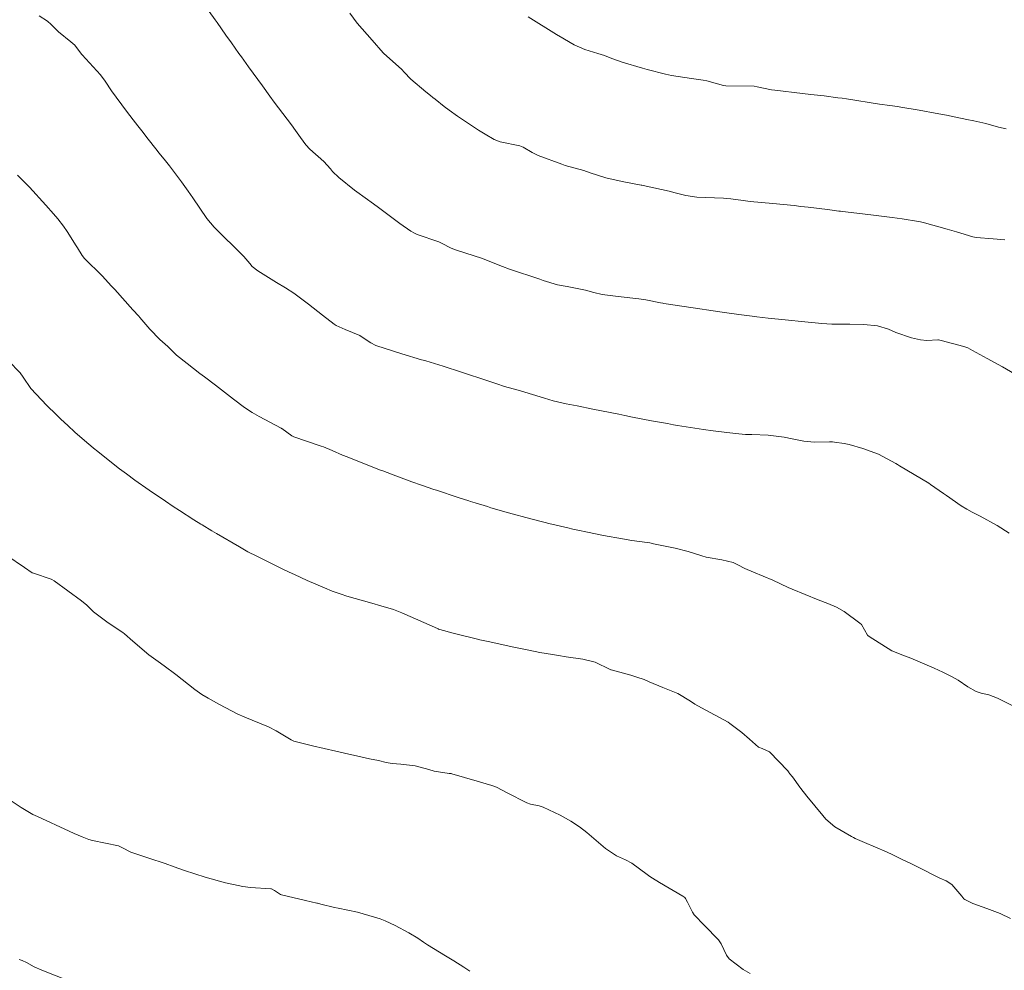
# Model space of a CAD drawing. Units: metres. Extents: x 801817 to 805545, y 8127144 to 8130715.
# Drawn here: x 801877 to 801935, y 8128462 to 8128518 of the extents above; entities that cross this region are included whole.
import ezdxf

# ---------------------------------------------------------------- set-up
doc = ezdxf.new("R2010")
doc.units = ezdxf.units.M
doc.header["$LTSCALE"] = 25
doc.layers.add('Curva Indice', color=36, linetype='Continuous')

msp = doc.modelspace()

# ---------------------------------------------------------------- linework, layer by layer
at = {"layer": 'Curva Indice', "color": 36, "linetype": 'Continuous', "lineweight": 13}
for points in [[(801935.7817, 8128497.2513, 265), (801934.8369, 8128497.8051, 265), (801933.922, 8128498.2947, 265), (801933.0741, 8128498.7683, 265), (801932.7924, 8128498.9199, 265), (801932.5499, 8128499.0047, 265), (801931.2313, 8128499.3465, 265), (801931.0603, 8128499.3892, 265), (801931.0197, 8128499.3923, 265), (801930.3752, 8128499.3551, 265), (801930.0013, 8128499.385, 265), (801929.477, 8128499.5166, 265), (801928.5525, 8128499.8299, 265), (801928.116, 8128500.0183, 265), (801927.4792, 8128500.2161, 265), (801926.6612, 8128500.2871, 265), (801925.8422, 8128500.3082, 265), (801925.3451, 8128500.3113, 265), (801924.7854, 8128500.3194, 265), (801924.2026, 8128500.3579, 265), (801923.1905, 8128500.4556, 265), (801922.044, 8128500.5723, 265), (801921.0348, 8128500.6777, 265), (801920.3643, 8128500.7539, 265), (801920.0969, 8128500.7859, 265), (801919.3199, 8128500.8858, 265), (801918.612, 8128500.9798, 265), (801918.1905, 8128501.0391, 265), (801917.409, 8128501.1552, 265), (801917.163, 8128501.1925, 265), (801914.9, 8128501.5394, 265), (801914.8345, 8128501.5506, 265), (801914.7001, 8128501.5745, 265), (801913.8439, 8128501.7396, 265), (801913.4367, 8128501.8089, 265), (801912.2154, 8128501.9502, 265), (801911.279, 8128502.0697, 265), (801910.7872, 8128502.1828, 265), (801910.2966, 8128502.3112, 265), (801909.201, 8128502.5235, 265), (801908.6466, 8128502.6355, 265), (801907.8044, 8128502.8927, 265), (801907.6072, 8128502.9633, 265), (801905.812, 8128503.5588, 265), (801905.4034, 8128503.7011, 265), (801904.2657, 8128504.1638, 265), (801904.2191, 8128504.1811, 265), (801902.6929, 8128504.6692, 265), (801902.3796, 8128504.7925, 265), (801901.8237, 8128505.0843, 265), (801901.6651, 8128505.1555, 265), (801900.3746, 8128505.596, 265), (801900.2258, 8128505.6624, 265), (801900.0167, 8128505.7825, 265), (801899.353, 8128506.2375, 265), (801898.0204, 8128507.2418, 265), (801897.6708, 8128507.5002, 265), (801897.4635, 8128507.6459, 265), (801896.6957, 8128508.1953, 265), (801895.778, 8128508.9469, 265), (801895.4054, 8128509.3043, 265), (801895.2846, 8128509.447, 265), (801894.8943, 8128509.8797, 265), (801894.0739, 8128510.6122, 265), (801893.8377, 8128510.8594, 265), (801893.5102, 8128511.3086, 265), (801893.227, 8128511.7083, 265), (801892.9849, 8128512.0395, 265), (801891.9647, 8128513.3866, 265), (801891.7053, 8128513.7343, 265), (801891.2704, 8128514.3313, 265), (801890.4561, 8128515.4636, 265), (801890.0443, 8128516.0382, 265), (801889.8943, 8128516.2469, 265), (801889.4458, 8128516.8728, 265), (801889.1266, 8128517.3249, 265), (801888.6106, 8128518.0643, 265), (801888.5609, 8128518.1379, 265), (801888.5031, 8128518.22, 265), (801887.3304, 8128519.8609, 265)], [(801935.7817, 8128497.2513, 265), (801934.8369, 8128497.8051, 265), (801933.922, 8128498.2947, 265), (801933.0741, 8128498.7683, 265), (801932.7924, 8128498.9199, 265), (801932.5499, 8128499.0047, 265), (801931.2313, 8128499.3465, 265), (801931.0603, 8128499.3892, 265), (801931.0197, 8128499.3923, 265), (801930.3752, 8128499.3551, 265), (801930.0013, 8128499.385, 265), (801929.477, 8128499.5166, 265), (801928.5525, 8128499.8299, 265), (801928.116, 8128500.0183, 265), (801927.4792, 8128500.2161, 265), (801926.6612, 8128500.2871, 265), (801925.8422, 8128500.3082, 265), (801925.3451, 8128500.3113, 265), (801924.7854, 8128500.3194, 265), (801924.2026, 8128500.3579, 265), (801923.1905, 8128500.4556, 265), (801922.044, 8128500.5723, 265), (801921.0348, 8128500.6777, 265), (801920.3643, 8128500.7539, 265), (801920.0969, 8128500.7859, 265), (801919.3199, 8128500.8858, 265), (801918.612, 8128500.9798, 265), (801918.1905, 8128501.0391, 265), (801917.409, 8128501.1552, 265), (801917.163, 8128501.1925, 265), (801914.9, 8128501.5394, 265), (801914.8345, 8128501.5506, 265), (801914.7001, 8128501.5745, 265), (801913.8439, 8128501.7396, 265), (801913.4367, 8128501.8089, 265), (801912.2154, 8128501.9502, 265), (801911.279, 8128502.0697, 265), (801910.7872, 8128502.1828, 265), (801910.2966, 8128502.3112, 265), (801909.201, 8128502.5235, 265), (801908.6466, 8128502.6355, 265), (801907.8044, 8128502.8927, 265), (801907.6072, 8128502.9633, 265), (801905.812, 8128503.5588, 265), (801905.4034, 8128503.7011, 265), (801904.2657, 8128504.1638, 265), (801904.2191, 8128504.1811, 265), (801902.6929, 8128504.6692, 265), (801902.3796, 8128504.7925, 265), (801901.8237, 8128505.0843, 265), (801901.6651, 8128505.1555, 265), (801900.3746, 8128505.596, 265), (801900.2258, 8128505.6624, 265), (801900.0167, 8128505.7825, 265), (801899.353, 8128506.2375, 265), (801898.0204, 8128507.2418, 265), (801897.6708, 8128507.5002, 265), (801897.4635, 8128507.6459, 265), (801896.6957, 8128508.1953, 265), (801895.778, 8128508.9469, 265), (801895.4054, 8128509.3043, 265), (801895.2846, 8128509.447, 265), (801894.8943, 8128509.8797, 265), (801894.0739, 8128510.6122, 265), (801893.8377, 8128510.8594, 265), (801893.5102, 8128511.3086, 265), (801893.227, 8128511.7083, 265), (801892.9849, 8128512.0395, 265), (801891.9647, 8128513.3866, 265), (801891.7053, 8128513.7343, 265), (801891.2704, 8128514.3313, 265), (801890.4561, 8128515.4636, 265), (801890.0443, 8128516.0382, 265), (801889.8943, 8128516.2469, 265), (801889.4458, 8128516.8728, 265), (801889.1266, 8128517.3249, 265), (801888.6106, 8128518.0643, 265), (801888.5609, 8128518.1379, 265), (801888.5031, 8128518.22, 265), (801887.3304, 8128519.8609, 265)], [(801934.9645, 8128505.2797, 267.5), (801934.2756, 8128505.3315, 267.5), (801933.2779, 8128505.412, 267.5), (801933.0799, 8128505.4508, 267.5), (801932.1335, 8128505.7448, 267.5), (801931.5701, 8128505.9052, 267.5), (801930.2446, 8128506.2697, 267.5), (801930.0046, 8128506.3362, 267.5), (801929.8971, 8128506.3587, 267.5), (801928.9307, 8128506.5041, 267.5), (801928.3454, 8128506.5882, 267.5), (801927.2408, 8128506.7261, 267.5), (801926.259, 8128506.8387, 267.5), (801925.4209, 8128506.94, 267.5), (801925.2904, 8128506.957, 267.5), (801925.2008, 8128506.9689, 267.5), (801924.529, 8128507.0566, 267.5), (801923.3926, 8128507.1942, 267.5), (801922.9649, 8128507.2435, 267.5), (801922.5638, 8128507.2888, 267.5), (801921.3181, 8128507.4194, 267.5), (801919.9819, 8128507.5412, 267.5), (801919.5766, 8128507.5834, 267.5), (801918.849, 8128507.6864, 267.5), (801918.5801, 8128507.7198, 267.5), (801918.4182, 8128507.729, 267.5), (801916.8368, 8128507.793, 267.5), (801916.1987, 8128507.879, 267.5), (801915.5612, 8128508.0477, 267.5), (801915.2106, 8128508.1423, 267.5), (801913.6764, 8128508.4742, 267.5), (801913.6014, 8128508.4899, 267.5), (801913.5637, 8128508.4972, 267.5), (801912.4457, 8128508.7087, 267.5), (801911.4789, 8128508.9338, 267.5), (801910.5655, 8128509.2274, 267.5), (801910.193, 8128509.349, 267.5), (801909.0924, 8128509.6591, 267.5), (801908.8902, 8128509.7234, 267.5), (801907.512, 8128510.2427, 267.5), (801907.1434, 8128510.4154, 267.5), (801906.6119, 8128510.736, 267.5), (801906.4337, 8128510.808, 267.5), (801905.2712, 8128511.0491, 267.5), (801904.9071, 8128511.1816, 267.5), (801904.3775, 8128511.4897, 267.5), (801903.9936, 8128511.7387, 267.5), (801902.7592, 8128512.5559, 267.5), (801902.2587, 8128512.901, 267.5), (801901.9729, 8128513.1178, 267.5), (801901.4388, 8128513.5529, 267.5), (801901.3055, 8128513.6572, 267.5), (801901.159, 8128513.768, 267.5), (801900.8892, 8128513.9778, 267.5), (801900.013, 8128514.7332, 267.5), (801899.6242, 8128515.1543, 267.5), (801899.4831, 8128515.3081, 267.5), (801898.583, 8128516.1046, 267.5), (801898.4165, 8128516.2514, 267.5), (801898.3824, 8128516.2872, 267.5), (801897.7298, 8128517.0369, 267.5), (801896.8475, 8128518.0358, 267.5), (801896.4186, 8128518.6208, 267.5)], [(801934.9645, 8128505.2797, 267.5), (801934.2756, 8128505.3315, 267.5), (801933.2779, 8128505.412, 267.5), (801933.0799, 8128505.4508, 267.5), (801932.1335, 8128505.7448, 267.5), (801931.5701, 8128505.9052, 267.5), (801930.2446, 8128506.2697, 267.5), (801930.0046, 8128506.3362, 267.5), (801929.8971, 8128506.3587, 267.5), (801928.9307, 8128506.5041, 267.5), (801928.3454, 8128506.5882, 267.5), (801927.2408, 8128506.7261, 267.5), (801926.259, 8128506.8387, 267.5), (801925.4209, 8128506.94, 267.5), (801925.2904, 8128506.957, 267.5), (801925.2008, 8128506.9689, 267.5), (801924.529, 8128507.0566, 267.5), (801923.3926, 8128507.1942, 267.5), (801922.9649, 8128507.2435, 267.5), (801922.5638, 8128507.2888, 267.5), (801921.3181, 8128507.4194, 267.5), (801919.9819, 8128507.5412, 267.5), (801919.5766, 8128507.5834, 267.5), (801918.849, 8128507.6864, 267.5), (801918.5801, 8128507.7198, 267.5), (801918.4182, 8128507.729, 267.5), (801916.8368, 8128507.793, 267.5), (801916.1987, 8128507.879, 267.5), (801915.5612, 8128508.0477, 267.5), (801915.2106, 8128508.1423, 267.5), (801913.6764, 8128508.4742, 267.5), (801913.6014, 8128508.4899, 267.5), (801913.5637, 8128508.4972, 267.5), (801912.4457, 8128508.7087, 267.5), (801911.4789, 8128508.9338, 267.5), (801910.5655, 8128509.2274, 267.5), (801910.193, 8128509.349, 267.5), (801909.0924, 8128509.6591, 267.5), (801908.8902, 8128509.7234, 267.5), (801907.512, 8128510.2427, 267.5), (801907.1434, 8128510.4154, 267.5), (801906.6119, 8128510.736, 267.5), (801906.4337, 8128510.808, 267.5), (801905.2712, 8128511.0491, 267.5), (801904.9071, 8128511.1816, 267.5), (801904.3775, 8128511.4897, 267.5), (801903.9936, 8128511.7387, 267.5), (801902.7592, 8128512.5559, 267.5), (801902.2587, 8128512.901, 267.5), (801901.9729, 8128513.1178, 267.5), (801901.4388, 8128513.5529, 267.5), (801901.3055, 8128513.6572, 267.5), (801901.159, 8128513.768, 267.5), (801900.8892, 8128513.9778, 267.5), (801900.013, 8128514.7332, 267.5), (801899.6242, 8128515.1543, 267.5), (801899.4831, 8128515.3081, 267.5), (801898.583, 8128516.1046, 267.5), (801898.4165, 8128516.2514, 267.5), (801898.3824, 8128516.2872, 267.5), (801897.7298, 8128517.0369, 267.5), (801896.8475, 8128518.0358, 267.5), (801896.4186, 8128518.6208, 267.5)], [(801935.227, 8128488.0238, 262.5), (801934.5081, 8128488.4727, 262.5), (801933.521, 8128489.025, 262.5), (801933.0381, 8128489.2619, 262.5), (801932.7306, 8128489.4214, 262.5), (801932.3979, 8128489.626, 262.5), (801931.5276, 8128490.2301, 262.5), (801931.3676, 8128490.3414, 262.5), (801930.5939, 8128490.8816, 262.5), (801930.4893, 8128490.9509, 262.5), (801928.7776, 8128491.987, 262.5), (801928.6501, 8128492.0617, 262.5), (801928.5453, 8128492.1239, 262.5), (801927.5348, 8128492.6636, 262.5), (801926.6103, 8128493.004, 262.5), (801925.8063, 8128493.2264, 262.5), (801925.5085, 8128493.2867, 262.5), (801924.9428, 8128493.3777, 262.5), (801924.8283, 8128493.3907, 262.5), (801924.6424, 8128493.3912, 262.5), (801923.7381, 8128493.3678, 262.5), (801923.1373, 8128493.4219, 262.5), (801922.4481, 8128493.5739, 262.5), (801921.9841, 8128493.6736, 262.5), (801921.036, 8128493.7858, 262.5), (801920.0762, 8128493.8184, 262.5), (801919.7079, 8128493.8252, 262.5), (801919.3176, 8128493.853, 262.5), (801918.5977, 8128493.937, 262.5), (801917.8051, 8128494.0435, 262.5), (801917.2434, 8128494.1254, 262.5), (801915.7121, 8128494.3602, 262.5), (801915.4752, 8128494.399, 262.5), (801915.1175, 8128494.4613, 262.5), (801914.1645, 8128494.6348, 262.5), (801913.0607, 8128494.8449, 262.5), (801912.6037, 8128494.9364, 262.5), (801912.2418, 8128495.01, 262.5), (801910.7144, 8128495.3185, 262.5), (801909.7949, 8128495.5078, 262.5), (801909.1606, 8128495.637, 262.5), (801908.3914, 8128495.8071, 262.5), (801907.8715, 8128495.9537, 262.5), (801906.4676, 8128496.3858, 262.5), (801906.0378, 8128496.5031, 262.5), (801905.5301, 8128496.6545, 262.5), (801905.0783, 8128496.8094, 262.5), (801904.0104, 8128497.1641, 262.5), (801903.5269, 8128497.3197, 262.5), (801902.9958, 8128497.4933, 262.5), (801901.908, 8128497.8414, 262.5), (801900.8845, 8128498.1502, 262.5), (801900.7316, 8128498.1945, 262.5), (801900.6425, 8128498.2201, 262.5), (801899.4867, 8128498.5643, 262.5), (801897.9556, 8128499.0635, 262.5), (801897.6517, 8128499.2122, 262.5), (801897.0955, 8128499.5926, 262.5), (801897.0113, 8128499.6408, 262.5), (801896.1393, 8128500.0049, 262.5), (801895.6229, 8128500.2365, 262.5), (801895.4961, 8128500.3119, 262.5), (801894.8078, 8128500.8501, 262.5), (801893.9928, 8128501.495, 262.5), (801893.1158, 8128502.1363, 262.5), (801892.6274, 8128502.4604, 262.5), (801892.113, 8128502.7652, 262.5), (801891.0018, 8128503.4487, 262.5), (801890.6679, 8128503.7163, 262.5), (801890.5292, 8128503.8771, 262.5), (801890.1848, 8128504.302, 262.5), (801889.452, 8128505.0206, 262.5), (801889.1344, 8128505.317, 262.5), (801888.7977, 8128505.6519, 262.5), (801888.4377, 8128506.0312, 262.5), (801888.0119, 8128506.5354, 262.5), (801887.1702, 8128507.7412, 262.5), (801886.9028, 8128508.1403, 262.5), (801886.509, 8128508.6909, 262.5), (801885.7961, 8128509.6402, 262.5), (801885.4859, 8128510.0313, 262.5), (801885.185, 8128510.3997, 262.5), (801885.0721, 8128510.5427, 262.5), (801884.4769, 8128511.307, 262.5), (801884.2575, 8128511.588, 262.5), (801883.9513, 8128511.9817, 262.5), (801883.6709, 8128512.3426, 262.5), (801883.2793, 8128512.8503, 262.5), (801882.387, 8128514.044, 262.5), (801882.0178, 8128514.6099, 262.5), (801881.7513, 8128514.9925, 262.5), (801880.6621, 8128516.1726, 262.5), (801880.6349, 8128516.2008, 262.5), (801880.6308, 8128516.2056, 262.5), (801880.2258, 8128516.7354, 262.5), (801880.0054, 8128516.9384, 262.5), (801879.2685, 8128517.5194, 262.5), (801878.8417, 8128517.9455, 262.5), (801878.6207, 8128518.1409, 262.5), (801878.1293, 8128518.4517, 262.5)], [(801935.227, 8128488.0238, 262.5), (801934.5081, 8128488.4727, 262.5), (801933.521, 8128489.025, 262.5), (801933.0381, 8128489.2619, 262.5), (801932.7306, 8128489.4214, 262.5), (801932.3979, 8128489.626, 262.5), (801931.5276, 8128490.2301, 262.5), (801931.3676, 8128490.3414, 262.5), (801930.5939, 8128490.8816, 262.5), (801930.4893, 8128490.9509, 262.5), (801928.7776, 8128491.987, 262.5), (801928.6501, 8128492.0617, 262.5), (801928.5453, 8128492.1239, 262.5), (801927.5348, 8128492.6636, 262.5), (801926.6103, 8128493.004, 262.5), (801925.8063, 8128493.2264, 262.5), (801925.5085, 8128493.2867, 262.5), (801924.9428, 8128493.3777, 262.5), (801924.8283, 8128493.3907, 262.5), (801924.6424, 8128493.3912, 262.5), (801923.7381, 8128493.3678, 262.5), (801923.1373, 8128493.4219, 262.5), (801922.4481, 8128493.5739, 262.5), (801921.9841, 8128493.6736, 262.5), (801921.036, 8128493.7858, 262.5), (801920.0762, 8128493.8184, 262.5), (801919.7079, 8128493.8252, 262.5), (801919.3176, 8128493.853, 262.5), (801918.5977, 8128493.937, 262.5), (801917.8051, 8128494.0435, 262.5), (801917.2434, 8128494.1254, 262.5), (801915.7121, 8128494.3602, 262.5), (801915.4752, 8128494.399, 262.5), (801915.1175, 8128494.4613, 262.5), (801914.1645, 8128494.6348, 262.5), (801913.0607, 8128494.8449, 262.5), (801912.6037, 8128494.9364, 262.5), (801912.2418, 8128495.01, 262.5), (801910.7144, 8128495.3185, 262.5), (801909.7949, 8128495.5078, 262.5), (801909.1606, 8128495.637, 262.5), (801908.3914, 8128495.8071, 262.5), (801907.8715, 8128495.9537, 262.5), (801906.4676, 8128496.3858, 262.5), (801906.0378, 8128496.5031, 262.5), (801905.5301, 8128496.6545, 262.5), (801905.0783, 8128496.8094, 262.5), (801904.0104, 8128497.1641, 262.5), (801903.5269, 8128497.3197, 262.5), (801902.9958, 8128497.4933, 262.5), (801901.908, 8128497.8414, 262.5), (801900.8845, 8128498.1502, 262.5), (801900.7316, 8128498.1945, 262.5), (801900.6425, 8128498.2201, 262.5), (801899.4867, 8128498.5643, 262.5), (801897.9556, 8128499.0635, 262.5), (801897.6517, 8128499.2122, 262.5), (801897.0955, 8128499.5926, 262.5), (801897.0113, 8128499.6408, 262.5), (801896.1393, 8128500.0049, 262.5), (801895.6229, 8128500.2365, 262.5), (801895.4961, 8128500.3119, 262.5), (801894.8078, 8128500.8501, 262.5), (801893.9928, 8128501.495, 262.5), (801893.1158, 8128502.1363, 262.5), (801892.6274, 8128502.4604, 262.5), (801892.113, 8128502.7652, 262.5), (801891.0018, 8128503.4487, 262.5), (801890.6679, 8128503.7163, 262.5), (801890.5292, 8128503.8771, 262.5), (801890.1848, 8128504.302, 262.5), (801889.452, 8128505.0206, 262.5), (801889.1344, 8128505.317, 262.5), (801888.7977, 8128505.6519, 262.5), (801888.4377, 8128506.0312, 262.5), (801888.0119, 8128506.5354, 262.5), (801887.1702, 8128507.7412, 262.5), (801886.9028, 8128508.1403, 262.5), (801886.509, 8128508.6909, 262.5), (801885.7961, 8128509.6402, 262.5), (801885.4859, 8128510.0313, 262.5), (801885.185, 8128510.3997, 262.5), (801885.0721, 8128510.5427, 262.5), (801884.4769, 8128511.307, 262.5), (801884.2575, 8128511.588, 262.5), (801883.9513, 8128511.9817, 262.5), (801883.6709, 8128512.3426, 262.5), (801883.2793, 8128512.8503, 262.5), (801882.387, 8128514.044, 262.5), (801882.0178, 8128514.6099, 262.5), (801881.7513, 8128514.9925, 262.5), (801880.6621, 8128516.1726, 262.5), (801880.6349, 8128516.2008, 262.5), (801880.6308, 8128516.2056, 262.5), (801880.2258, 8128516.7354, 262.5), (801880.0054, 8128516.9384, 262.5), (801879.2685, 8128517.5194, 262.5), (801878.8417, 8128517.9455, 262.5), (801878.6207, 8128518.1409, 262.5), (801878.1293, 8128518.4517, 262.5)], [(801935.0543, 8128511.8031, 270), (801934.6059, 8128511.9132, 270), (801933.8464, 8128512.1159, 270), (801933.1372, 8128512.2834, 270), (801932.7344, 8128512.3662, 270), (801932.0878, 8128512.4995, 270), (801931.5429, 8128512.6077, 270), (801931.1939, 8128512.672, 270), (801930.6447, 8128512.7695, 270), (801930.25, 8128512.8432, 270), (801929.9358, 8128512.9012, 270), (801928.8543, 8128513.0924, 270), (801928.6467, 8128513.125, 270), (801928.2027, 8128513.1832, 270), (801927.5956, 8128513.2689, 270), (801925.6513, 8128513.5709, 270), (801925.4, 8128513.6086, 270), (801925.1469, 8128513.6437, 270), (801924.3384, 8128513.7469, 270), (801923.5554, 8128513.8401, 270), (801923.0674, 8128513.8967, 270), (801921.442, 8128514.0821, 270), (801921.2267, 8128514.1147, 270), (801920.3855, 8128514.2902, 270), (801920.2235, 8128514.311, 270), (801918.5549, 8128514.3417, 270), (801918.4086, 8128514.3631, 270), (801917.4347, 8128514.6381, 270), (801917.2201, 8128514.6808, 270), (801916.5348, 8128514.7737, 270), (801915.3441, 8128514.9502, 270), (801915.0024, 8128515.0213, 270), (801913.9191, 8128515.2964, 270), (801913.6472, 8128515.3703, 270), (801912.4512, 8128515.7325, 270), (801911.8371, 8128515.955, 270), (801911.4048, 8128516.1188, 270), (801911.0205, 8128516.241, 270), (801910.2501, 8128516.4844, 270), (801909.6289, 8128516.7518, 270), (801908.727, 8128517.2771, 270), (801908.6843, 8128517.3039, 270), (801908.5787, 8128517.3656, 270), (801906.9203, 8128518.3921, 270)], [(801935.0543, 8128511.8031, 270), (801934.6059, 8128511.9132, 270), (801933.8464, 8128512.1159, 270), (801933.1372, 8128512.2834, 270), (801932.7344, 8128512.3662, 270), (801932.0878, 8128512.4995, 270), (801931.5429, 8128512.6077, 270), (801931.1939, 8128512.672, 270), (801930.6447, 8128512.7695, 270), (801930.25, 8128512.8432, 270), (801929.9358, 8128512.9012, 270), (801928.8543, 8128513.0924, 270), (801928.6467, 8128513.125, 270), (801928.2027, 8128513.1832, 270), (801927.5956, 8128513.2689, 270), (801925.6513, 8128513.5709, 270), (801925.4, 8128513.6086, 270), (801925.1469, 8128513.6437, 270), (801924.3384, 8128513.7469, 270), (801923.5554, 8128513.8401, 270), (801923.0674, 8128513.8967, 270), (801921.442, 8128514.0821, 270), (801921.2267, 8128514.1147, 270), (801920.3855, 8128514.2902, 270), (801920.2235, 8128514.311, 270), (801918.5549, 8128514.3417, 270), (801918.4086, 8128514.3631, 270), (801917.4347, 8128514.6381, 270), (801917.2201, 8128514.6808, 270), (801916.5348, 8128514.7737, 270), (801915.3441, 8128514.9502, 270), (801915.0024, 8128515.0213, 270), (801913.9191, 8128515.2964, 270), (801913.6472, 8128515.3703, 270), (801912.4512, 8128515.7325, 270), (801911.8371, 8128515.955, 270), (801911.4048, 8128516.1188, 270), (801911.0205, 8128516.241, 270), (801910.2501, 8128516.4844, 270), (801909.6289, 8128516.7518, 270), (801908.727, 8128517.2771, 270), (801908.6843, 8128517.3039, 270), (801908.5787, 8128517.3656, 270), (801906.9203, 8128518.3921, 270)], [(801935.6449, 8128477.7606, 260), (801934.5426, 8128478.3152, 260), (801934.0234, 8128478.502, 260), (801933.5692, 8128478.6016, 260), (801933.2734, 8128478.6911, 260), (801932.7995, 8128478.9751, 260), (801932.2166, 8128479.3692, 260), (801931.865, 8128479.5635, 260), (801931.3246, 8128479.8282, 260), (801930.8088, 8128480.0808, 260), (801929.4382, 8128480.6696, 260), (801929.0604, 8128480.7895, 260), (801928.3174, 8128481.0925, 260), (801926.976, 8128481.9282, 260), (801926.9003, 8128481.9857, 260), (801926.8813, 8128482.0103, 260), (801926.5236, 8128482.6364, 260), (801926.4385, 8128482.7305, 260), (801925.5086, 8128483.4017, 260), (801925.07, 8128483.6596, 260), (801924.5513, 8128483.8742, 260), (801923.9773, 8128484.0877, 260), (801922.454, 8128484.7201, 260), (801922.2232, 8128484.8264, 260), (801921.3174, 8128485.248, 260), (801920.173, 8128485.7253, 260), (801919.6613, 8128485.9392, 260), (801919.2494, 8128486.1602, 260), (801918.9837, 8128486.2829, 260), (801918.3196, 8128486.4428, 260), (801917.3815, 8128486.6034, 260), (801917.1288, 8128486.6737, 260), (801916.3376, 8128486.9461, 260), (801915.5695, 8128487.1406, 260), (801914.2981, 8128487.3981, 260), (801914.0701, 8128487.4409, 260), (801913.9148, 8128487.4655, 260), (801913.0151, 8128487.593, 260), (801912.4592, 8128487.6796, 260), (801911.3472, 8128487.8837, 260), (801910.3977, 8128488.0705, 260), (801909.845, 8128488.1851, 260), (801909.5463, 8128488.25, 260), (801909.24, 8128488.3213, 260), (801908.1353, 8128488.5883, 260), (801907.9242, 8128488.6413, 260), (801907.0731, 8128488.8629, 260), (801905.7531, 8128489.2217, 260), (801904.7182, 8128489.5155, 260), (801904.5121, 8128489.5769, 260), (801903.8006, 8128489.7948, 260), (801903.5113, 8128489.8836, 260), (801903.427, 8128489.9102, 260), (801902.7861, 8128490.1207, 260), (801901.515, 8128490.5378, 260), (801901.3595, 8128490.5895, 260), (801900.6302, 8128490.8397, 260), (801900.0683, 8128491.0391, 260), (801899.1216, 8128491.3872, 260), (801898.3569, 8128491.6766, 260), (801898.1635, 8128491.7522, 260), (801896.2528, 8128492.5088, 260), (801895.9957, 8128492.6151, 260), (801895.3802, 8128492.8809, 260), (801894.8747, 8128493.093, 260), (801894.7382, 8128493.142, 260), (801893.8724, 8128493.4295, 260), (801893.1138, 8128493.6874, 260), (801893.0122, 8128493.7395, 260), (801892.4109, 8128494.1819, 260), (801892.4061, 8128494.185, 260), (801892.373, 8128494.2026, 260), (801891.0838, 8128494.8855, 260), (801890.671, 8128495.1188, 260), (801890.2197, 8128495.4114, 260), (801889.5762, 8128495.8956, 260), (801888.5214, 8128496.7273, 260), (801887.8593, 8128497.2176, 260), (801887.5935, 8128497.4132, 260), (801886.8368, 8128497.9931, 260), (801886.2272, 8128498.4883, 260), (801886.0385, 8128498.6652, 260), (801885.6996, 8128498.9976, 260), (801885.2426, 8128499.42, 260), (801884.6406, 8128500.0278, 260), (801884.0619, 8128500.7015, 260), (801883.997, 8128500.7766, 260), (801883.6435, 8128501.168, 260), (801882.5871, 8128502.3483, 260), (801882.4012, 8128502.5565, 260), (801881.8355, 8128503.162, 260), (801880.81, 8128504.1888, 260), (801880.6717, 8128504.357, 260), (801880.3867, 8128504.8118, 260), (801880.3179, 8128504.9205, 260), (801879.7777, 8128505.7694, 260), (801879.5717, 8128506.0756, 260), (801879.2317, 8128506.5078, 260), (801878.9841, 8128506.8006, 260), (801878.5313, 8128507.3172, 260), (801877.5656, 8128508.3746, 260), (801876.8623, 8128509.0865, 260)], [(801935.6449, 8128477.7606, 260), (801934.5426, 8128478.3152, 260), (801934.0234, 8128478.502, 260), (801933.5692, 8128478.6016, 260), (801933.2734, 8128478.6911, 260), (801932.7995, 8128478.9751, 260), (801932.2166, 8128479.3692, 260), (801931.865, 8128479.5635, 260), (801931.3246, 8128479.8282, 260), (801930.8088, 8128480.0808, 260), (801929.4382, 8128480.6696, 260), (801929.0604, 8128480.7895, 260), (801928.3174, 8128481.0925, 260), (801926.976, 8128481.9282, 260), (801926.9003, 8128481.9857, 260), (801926.8813, 8128482.0103, 260), (801926.5236, 8128482.6364, 260), (801926.4385, 8128482.7305, 260), (801925.5086, 8128483.4017, 260), (801925.07, 8128483.6596, 260), (801924.5513, 8128483.8742, 260), (801923.9773, 8128484.0877, 260), (801922.454, 8128484.7201, 260), (801922.2232, 8128484.8264, 260), (801921.3174, 8128485.248, 260), (801920.173, 8128485.7253, 260), (801919.6613, 8128485.9392, 260), (801919.2494, 8128486.1602, 260), (801918.9837, 8128486.2829, 260), (801918.3196, 8128486.4428, 260), (801917.3815, 8128486.6034, 260), (801917.1288, 8128486.6737, 260), (801916.3376, 8128486.9461, 260), (801915.5695, 8128487.1406, 260), (801914.2981, 8128487.3981, 260), (801914.0701, 8128487.4409, 260), (801913.9148, 8128487.4655, 260), (801913.0151, 8128487.593, 260), (801912.4592, 8128487.6796, 260), (801911.3472, 8128487.8837, 260), (801910.3977, 8128488.0705, 260), (801909.845, 8128488.1851, 260), (801909.5463, 8128488.25, 260), (801909.24, 8128488.3213, 260), (801908.1353, 8128488.5883, 260), (801907.9242, 8128488.6413, 260), (801907.0731, 8128488.8629, 260), (801905.7531, 8128489.2217, 260), (801904.7182, 8128489.5155, 260), (801904.5121, 8128489.5769, 260), (801903.8006, 8128489.7948, 260), (801903.5113, 8128489.8836, 260), (801903.427, 8128489.9102, 260), (801902.7861, 8128490.1207, 260), (801901.515, 8128490.5378, 260), (801901.3595, 8128490.5895, 260), (801900.6302, 8128490.8397, 260), (801900.0683, 8128491.0391, 260), (801899.1216, 8128491.3872, 260), (801898.3569, 8128491.6766, 260), (801898.1635, 8128491.7522, 260), (801896.2528, 8128492.5088, 260), (801895.9957, 8128492.6151, 260), (801895.3802, 8128492.8809, 260), (801894.8747, 8128493.093, 260), (801894.7382, 8128493.142, 260), (801893.8724, 8128493.4295, 260), (801893.1138, 8128493.6874, 260), (801893.0122, 8128493.7395, 260), (801892.4109, 8128494.1819, 260), (801892.4061, 8128494.185, 260), (801892.373, 8128494.2026, 260), (801891.0838, 8128494.8855, 260), (801890.671, 8128495.1188, 260), (801890.2197, 8128495.4114, 260), (801889.5762, 8128495.8956, 260), (801888.5214, 8128496.7273, 260), (801887.8593, 8128497.2176, 260), (801887.5935, 8128497.4132, 260), (801886.8368, 8128497.9931, 260), (801886.2272, 8128498.4883, 260), (801886.0385, 8128498.6652, 260), (801885.6996, 8128498.9976, 260), (801885.2426, 8128499.42, 260), (801884.6406, 8128500.0278, 260), (801884.0619, 8128500.7015, 260), (801883.997, 8128500.7766, 260), (801883.6435, 8128501.168, 260), (801882.5871, 8128502.3483, 260), (801882.4012, 8128502.5565, 260), (801881.8355, 8128503.162, 260), (801880.81, 8128504.1888, 260), (801880.6717, 8128504.357, 260), (801880.3867, 8128504.8118, 260), (801880.3179, 8128504.9205, 260), (801879.7777, 8128505.7694, 260), (801879.5717, 8128506.0756, 260), (801879.2317, 8128506.5078, 260), (801878.9841, 8128506.8006, 260), (801878.5313, 8128507.3172, 260), (801877.5656, 8128508.3746, 260), (801876.8623, 8128509.0865, 260)], [(801935.3081, 8128465.3497, 257.5), (801934.6948, 8128465.6419, 257.5), (801933.9141, 8128465.9218, 257.5), (801933.0893, 8128466.2303, 257.5), (801932.613, 8128466.465, 257.5), (801932.5611, 8128466.5072, 257.5), (801932.4395, 8128466.6533, 257.5), (801931.8479, 8128467.3398, 257.5), (801931.5131, 8128467.5516, 257.5), (801931.1354, 8128467.7123, 257.5), (801929.7832, 8128468.3966, 257.5), (801929.4314, 8128468.5756, 257.5), (801928.8873, 8128468.8379, 257.5), (801928.3765, 8128469.0826, 257.5), (801928.0031, 8128469.2572, 257.5), (801926.7137, 8128469.8202, 257.5), (801926.1511, 8128470.0578, 257.5), (801926.0675, 8128470.0999, 257.5), (801925.9442, 8128470.1678, 257.5), (801924.9562, 8128470.7453, 257.5), (801924.4338, 8128471.1928, 257.5), (801924.2627, 8128471.3984, 257.5), (801923.3248, 8128472.5465, 257.5), (801922.9611, 8128472.9922, 257.5), (801922.905, 8128473.0686, 257.5), (801922.4636, 8128473.6684, 257.5), (801922.3028, 8128473.8809, 257.5), (801922.2841, 8128473.9046, 257.5), (801922.1881, 8128474.0253, 257.5), (801921.1272, 8128475.1471, 257.5), (801920.6912, 8128475.3455, 257.5), (801920.4718, 8128475.4296, 257.5), (801919.9421, 8128475.8887, 257.5), (801919.4993, 8128476.2803, 257.5), (801918.7888, 8128476.8215, 257.5), (801918.6877, 8128476.8856, 257.5), (801917.1202, 8128477.7344, 257.5), (801916.7297, 8128477.9451, 257.5), (801916.4602, 8128478.1279, 257.5), (801915.7222, 8128478.5836, 257.5), (801914.8475, 8128478.9261, 257.5), (801914.0279, 8128479.2671, 257.5), (801913.7325, 8128479.3979, 257.5), (801913.3203, 8128479.5445, 257.5), (801912.95, 8128479.6573, 257.5), (801911.8715, 8128479.9492, 257.5), (801911.8053, 8128479.9679, 257.5), (801911.7838, 8128479.9752, 257.5), (801911.7501, 8128479.9914, 257.5), (801910.856, 8128480.4189, 257.5), (801910.1255, 8128480.6023, 257.5), (801909.1457, 8128480.7489, 257.5), (801908.6951, 8128480.8214, 257.5), (801908.3436, 8128480.8754, 257.5), (801907.5937, 8128480.9954, 257.5), (801906.9535, 8128481.1228, 257.5), (801906.0704, 8128481.3143, 257.5), (801904.5601, 8128481.6345, 257.5), (801904.069, 8128481.7407, 257.5), (801903.8503, 8128481.7924, 257.5), (801902.6494, 8128482.0934, 257.5), (801902.4965, 8128482.1341, 257.5), (801901.709, 8128482.356, 257.5), (801901.6405, 8128482.3746, 257.5), (801901.6278, 8128482.3796, 257.5), (801901.5721, 8128482.406, 257.5), (801899.4871, 8128483.336, 257.5), (801898.9983, 8128483.5161, 257.5), (801898.243, 8128483.7388, 257.5), (801897.7049, 8128483.8942, 257.5), (801896.2504, 8128484.3113, 257.5), (801895.9175, 8128484.4177, 257.5), (801895.3888, 8128484.6127, 257.5), (801894.9378, 8128484.793, 257.5), (801893.9179, 8128485.2352, 257.5), (801893.1612, 8128485.5815, 257.5), (801893.0273, 8128485.6444, 257.5), (801892.5612, 8128485.866, 257.5), (801890.9488, 8128486.6547, 257.5), (801890.4258, 8128486.9242, 257.5), (801889.9196, 8128487.2061, 257.5), (801888.5751, 8128487.9915, 257.5), (801888.2888, 8128488.1624, 257.5), (801887.7325, 8128488.4979, 257.5), (801887.6512, 8128488.5482, 257.5), (801887.2424, 8128488.8083, 257.5), (801886.3896, 8128489.3484, 257.5), (801886.0187, 8128489.5881, 257.5), (801885.5661, 8128489.8905, 257.5), (801884.5995, 8128490.5549, 257.5), (801883.7748, 8128491.1343, 257.5), (801883.2736, 8128491.5012, 257.5), (801882.8713, 8128491.8086, 257.5), (801881.6968, 8128492.7308, 257.5), (801881.4883, 8128492.8958, 257.5), (801881.4296, 8128492.9433, 257.5), (801880.9364, 8128493.3526, 257.5), (801880.2357, 8128493.965, 257.5), (801879.8213, 8128494.3451, 257.5), (801879.4131, 8128494.7294, 257.5), (801879.1265, 8128495.0005, 257.5), (801878.5816, 8128495.5256, 257.5), (801877.6522, 8128496.5377, 257.5), (801877.1978, 8128497.1927, 257.5), (801877.0137, 8128497.4469, 257.5), (801876.3231, 8128498.1593, 257.5)], [(801935.3081, 8128465.3497, 257.5), (801934.6948, 8128465.6419, 257.5), (801933.9141, 8128465.9218, 257.5), (801933.0893, 8128466.2303, 257.5), (801932.613, 8128466.465, 257.5), (801932.5611, 8128466.5072, 257.5), (801932.4395, 8128466.6533, 257.5), (801931.8479, 8128467.3398, 257.5), (801931.5131, 8128467.5516, 257.5), (801931.1354, 8128467.7123, 257.5), (801929.7832, 8128468.3966, 257.5), (801929.4314, 8128468.5756, 257.5), (801928.8873, 8128468.8379, 257.5), (801928.3765, 8128469.0826, 257.5), (801928.0031, 8128469.2572, 257.5), (801926.7137, 8128469.8202, 257.5), (801926.1511, 8128470.0578, 257.5), (801926.0675, 8128470.0999, 257.5), (801925.9442, 8128470.1678, 257.5), (801924.9562, 8128470.7453, 257.5), (801924.4338, 8128471.1928, 257.5), (801924.2627, 8128471.3984, 257.5), (801923.3248, 8128472.5465, 257.5), (801922.9611, 8128472.9922, 257.5), (801922.905, 8128473.0686, 257.5), (801922.4636, 8128473.6684, 257.5), (801922.3028, 8128473.8809, 257.5), (801922.2841, 8128473.9046, 257.5), (801922.1881, 8128474.0253, 257.5), (801921.1272, 8128475.1471, 257.5), (801920.6912, 8128475.3455, 257.5), (801920.4718, 8128475.4296, 257.5), (801919.9421, 8128475.8887, 257.5), (801919.4993, 8128476.2803, 257.5), (801918.7888, 8128476.8215, 257.5), (801918.6877, 8128476.8856, 257.5), (801917.1202, 8128477.7344, 257.5), (801916.7297, 8128477.9451, 257.5), (801916.4602, 8128478.1279, 257.5), (801915.7222, 8128478.5836, 257.5), (801914.8475, 8128478.9261, 257.5), (801914.0279, 8128479.2671, 257.5), (801913.7325, 8128479.3979, 257.5), (801913.3203, 8128479.5445, 257.5), (801912.95, 8128479.6573, 257.5), (801911.8715, 8128479.9492, 257.5), (801911.8053, 8128479.9679, 257.5), (801911.7838, 8128479.9752, 257.5), (801911.7501, 8128479.9914, 257.5), (801910.856, 8128480.4189, 257.5), (801910.1255, 8128480.6023, 257.5), (801909.1457, 8128480.7489, 257.5), (801908.6951, 8128480.8214, 257.5), (801908.3436, 8128480.8754, 257.5), (801907.5937, 8128480.9954, 257.5), (801906.9535, 8128481.1228, 257.5), (801906.0704, 8128481.3143, 257.5), (801904.5601, 8128481.6345, 257.5), (801904.069, 8128481.7407, 257.5), (801903.8503, 8128481.7924, 257.5), (801902.6494, 8128482.0934, 257.5), (801902.4965, 8128482.1341, 257.5), (801901.709, 8128482.356, 257.5), (801901.6405, 8128482.3746, 257.5), (801901.6278, 8128482.3796, 257.5), (801901.5721, 8128482.406, 257.5), (801899.4871, 8128483.336, 257.5), (801898.9983, 8128483.5161, 257.5), (801898.243, 8128483.7388, 257.5), (801897.7049, 8128483.8942, 257.5), (801896.2504, 8128484.3113, 257.5), (801895.9175, 8128484.4177, 257.5), (801895.3888, 8128484.6127, 257.5), (801894.9378, 8128484.793, 257.5), (801893.9179, 8128485.2352, 257.5), (801893.1612, 8128485.5815, 257.5), (801893.0273, 8128485.6444, 257.5), (801892.5612, 8128485.866, 257.5), (801890.9488, 8128486.6547, 257.5), (801890.4258, 8128486.9242, 257.5), (801889.9196, 8128487.2061, 257.5), (801888.5751, 8128487.9915, 257.5), (801888.2888, 8128488.1624, 257.5), (801887.7325, 8128488.4979, 257.5), (801887.6512, 8128488.5482, 257.5), (801887.2424, 8128488.8083, 257.5), (801886.3896, 8128489.3484, 257.5), (801886.0187, 8128489.5881, 257.5), (801885.5661, 8128489.8905, 257.5), (801884.5995, 8128490.5549, 257.5), (801883.7748, 8128491.1343, 257.5), (801883.2736, 8128491.5012, 257.5), (801882.8713, 8128491.8086, 257.5), (801881.6968, 8128492.7308, 257.5), (801881.4883, 8128492.8958, 257.5), (801881.4296, 8128492.9433, 257.5), (801880.9364, 8128493.3526, 257.5), (801880.2357, 8128493.965, 257.5), (801879.8213, 8128494.3451, 257.5), (801879.4131, 8128494.7294, 257.5), (801879.1265, 8128495.0005, 257.5), (801878.5816, 8128495.5256, 257.5), (801877.6522, 8128496.5377, 257.5), (801877.1978, 8128497.1927, 257.5), (801877.0137, 8128497.4469, 257.5), (801876.3231, 8128498.1593, 257.5)], [(801919.9858, 8128462.1017, 255), (801919.5596, 8128462.3471, 255), (801918.7491, 8128462.9611, 255), (801918.58, 8128463.1821, 255), (801918.2722, 8128463.8558, 255), (801918.1207, 8128464.0766, 255), (801917.299, 8128464.9313, 255), (801916.6929, 8128465.5657, 255), (801916.5825, 8128465.7183, 255), (801916.2969, 8128466.2985, 255), (801916.1837, 8128466.5228, 255), (801916.1367, 8128466.5754, 255), (801916.014, 8128466.6585, 255), (801914.6531, 8128467.4661, 255), (801914.2274, 8128467.7142, 255), (801914.0726, 8128467.8084, 255), (801913.9108, 8128467.9237, 255), (801913.0188, 8128468.5943, 255), (801912.6492, 8128468.8019, 255), (801912.1085, 8128469.0317, 255), (801911.4684, 8128469.462, 255), (801910.3713, 8128470.4108, 255), (801909.9425, 8128470.7282, 255), (801909.4174, 8128471.0615, 255), (801908.7909, 8128471.4127, 255), (801907.8023, 8128471.8854, 255), (801907.5577, 8128471.9715, 255), (801907.0521, 8128472.0766, 255), (801906.8273, 8128472.1497, 255), (801905.6769, 8128472.7364, 255), (801905.0469, 8128473.0659, 255), (801904.7807, 8128473.1719, 255), (801903.9118, 8128473.4226, 255), (801902.417, 8128473.86, 255), (801902.375, 8128473.8684, 255), (801902.2718, 8128473.8816, 255), (801901.387, 8128474.019, 255), (801901.0664, 8128474.1039, 255), (801900.2632, 8128474.3248, 255), (801899.4126, 8128474.419, 255), (801898.9077, 8128474.4639, 255), (801898.5642, 8128474.5272, 255), (801898.0967, 8128474.6307, 255), (801897.5844, 8128474.742, 255), (801896.6282, 8128474.9576, 255), (801896.3543, 8128475.0203, 255), (801895.5969, 8128475.1881, 255), (801894.2262, 8128475.4952, 255), (801893.1145, 8128475.7835, 255), (801892.9694, 8128475.8487, 255), (801892.0828, 8128476.3907, 255), (801891.6298, 8128476.616, 255), (801890.2416, 8128477.1908, 255), (801889.7862, 8128477.3943, 255), (801889.4644, 8128477.5564, 255), (801888.7423, 8128477.943, 255), (801888.0729, 8128478.3123, 255), (801887.7151, 8128478.5236, 255), (801887.2933, 8128478.8163, 255), (801886.1788, 8128479.6923, 255), (801885.4976, 8128480.2124, 255), (801885.1422, 8128480.4578, 255), (801884.5861, 8128480.8604, 255), (801883.6513, 8128481.6707, 255), (801883.1588, 8128482.1013, 255), (801883.0523, 8128482.1777, 255), (801882.5539, 8128482.4971, 255), (801882.1161, 8128482.7962, 255), (801881.3395, 8128483.3865, 255), (801880.9345, 8128483.7718, 255), (801880.6341, 8128484.0372, 255), (801879.0262, 8128485.2027, 255), (801878.8894, 8128485.2957, 255), (801878.8413, 8128485.318, 255), (801877.7991, 8128485.6544, 255), (801877.7215, 8128485.6917, 255), (801877.2781, 8128485.9878, 255), (801876.2367, 8128486.6952, 255)], [(801919.9858, 8128462.1017, 255), (801919.5596, 8128462.3471, 255), (801918.7491, 8128462.9611, 255), (801918.58, 8128463.1821, 255), (801918.2722, 8128463.8558, 255), (801918.1207, 8128464.0766, 255), (801917.299, 8128464.9313, 255), (801916.6929, 8128465.5657, 255), (801916.5825, 8128465.7183, 255), (801916.2969, 8128466.2985, 255), (801916.1837, 8128466.5228, 255), (801916.1367, 8128466.5754, 255), (801916.014, 8128466.6585, 255), (801914.6531, 8128467.4661, 255), (801914.2274, 8128467.7142, 255), (801914.0726, 8128467.8084, 255), (801913.9108, 8128467.9237, 255), (801913.0188, 8128468.5943, 255), (801912.6492, 8128468.8019, 255), (801912.1085, 8128469.0317, 255), (801911.4684, 8128469.462, 255), (801910.3713, 8128470.4108, 255), (801909.9425, 8128470.7282, 255), (801909.4174, 8128471.0615, 255), (801908.7909, 8128471.4127, 255), (801907.8023, 8128471.8854, 255), (801907.5577, 8128471.9715, 255), (801907.0521, 8128472.0766, 255), (801906.8273, 8128472.1497, 255), (801905.6769, 8128472.7364, 255), (801905.0469, 8128473.0659, 255), (801904.7807, 8128473.1719, 255), (801903.9118, 8128473.4226, 255), (801902.417, 8128473.86, 255), (801902.375, 8128473.8684, 255), (801902.2718, 8128473.8816, 255), (801901.387, 8128474.019, 255), (801901.0664, 8128474.1039, 255), (801900.2632, 8128474.3248, 255), (801899.4126, 8128474.419, 255), (801898.9077, 8128474.4639, 255), (801898.5642, 8128474.5272, 255), (801898.0967, 8128474.6307, 255), (801897.5844, 8128474.742, 255), (801896.6282, 8128474.9576, 255), (801896.3543, 8128475.0203, 255), (801895.5969, 8128475.1881, 255), (801894.2262, 8128475.4952, 255), (801893.1145, 8128475.7835, 255), (801892.9694, 8128475.8487, 255), (801892.0828, 8128476.3907, 255), (801891.6298, 8128476.616, 255), (801890.2416, 8128477.1908, 255), (801889.7862, 8128477.3943, 255), (801889.4644, 8128477.5564, 255), (801888.7423, 8128477.943, 255), (801888.0729, 8128478.3123, 255), (801887.7151, 8128478.5236, 255), (801887.2933, 8128478.8163, 255), (801886.1788, 8128479.6923, 255), (801885.4976, 8128480.2124, 255), (801885.1422, 8128480.4578, 255), (801884.5861, 8128480.8604, 255), (801883.6513, 8128481.6707, 255), (801883.1588, 8128482.1013, 255), (801883.0523, 8128482.1777, 255), (801882.5539, 8128482.4971, 255), (801882.1161, 8128482.7962, 255), (801881.3395, 8128483.3865, 255), (801880.9345, 8128483.7718, 255), (801880.6341, 8128484.0372, 255), (801879.0262, 8128485.2027, 255), (801878.8894, 8128485.2957, 255), (801878.8413, 8128485.318, 255), (801877.7991, 8128485.6544, 255), (801877.7215, 8128485.6917, 255), (801877.2781, 8128485.9878, 255), (801876.2367, 8128486.6952, 255)], [(801903.4862, 8128462.2431, 252.5), (801903.1258, 8128462.4735, 252.5), (801902.5358, 8128462.842, 252.5), (801902.0425, 8128463.1473, 252.5), (801900.9901, 8128463.8009, 252.5), (801900.7618, 8128463.9512, 252.5), (801900.4251, 8128464.1764, 252.5), (801899.894, 8128464.497, 252.5), (801899.093, 8128464.9238, 252.5), (801898.4904, 8128465.2127, 252.5), (801898.2061, 8128465.3246, 252.5), (801896.8779, 8128465.7131, 252.5), (801895.7385, 8128465.9416, 252.5), (801895.522, 8128465.9836, 252.5), (801894.7055, 8128466.1838, 252.5), (801894.5239, 8128466.2348, 252.5), (801894.4847, 8128466.2452, 252.5), (801893.8158, 8128466.401, 252.5), (801892.3936, 8128466.7366, 252.5), (801892.3444, 8128466.7571, 252.5), (801891.9818, 8128466.9812, 252.5), (801891.8005, 8128467.0839, 252.5), (801891.769, 8128467.0921, 252.5), (801890.5702, 8128467.1645, 252.5), (801890.1134, 8128467.2273, 252.5), (801889.5751, 8128467.3335, 252.5), (801889.1054, 8128467.4408, 252.5), (801887.9129, 8128467.765, 252.5), (801886.6823, 8128468.1612, 252.5), (801886.0812, 8128468.3843, 252.5), (801885.5438, 8128468.5818, 252.5), (801884.5983, 8128468.8855, 252.5), (801883.5395, 8128469.2366, 252.5), (801883.0394, 8128469.5044, 252.5), (801882.8012, 8128469.6107, 252.5), (801881.2649, 8128469.9349, 252.5), (801881.0652, 8128469.9886, 252.5), (801880.6613, 8128470.141, 252.5), (801880.2017, 8128470.3414, 252.5), (801879.8976, 8128470.4854, 252.5), (801878.0274, 8128471.3451, 252.5), (801877.7705, 8128471.4654, 252.5), (801877.0685, 8128471.8721, 252.5), (801875.8272, 8128472.7037, 252.5)], [(801903.4862, 8128462.2431, 252.5), (801903.1258, 8128462.4735, 252.5), (801902.5358, 8128462.842, 252.5), (801902.0425, 8128463.1473, 252.5), (801900.9901, 8128463.8009, 252.5), (801900.7618, 8128463.9512, 252.5), (801900.4251, 8128464.1764, 252.5), (801899.894, 8128464.497, 252.5), (801899.093, 8128464.9238, 252.5), (801898.4904, 8128465.2127, 252.5), (801898.2061, 8128465.3246, 252.5), (801896.8779, 8128465.7131, 252.5), (801895.7385, 8128465.9416, 252.5), (801895.522, 8128465.9836, 252.5), (801894.7055, 8128466.1838, 252.5), (801894.5239, 8128466.2348, 252.5), (801894.4847, 8128466.2452, 252.5), (801893.8158, 8128466.401, 252.5), (801892.3936, 8128466.7366, 252.5), (801892.3444, 8128466.7571, 252.5), (801891.9818, 8128466.9812, 252.5), (801891.8005, 8128467.0839, 252.5), (801891.769, 8128467.0921, 252.5), (801890.5702, 8128467.1645, 252.5), (801890.1134, 8128467.2273, 252.5), (801889.5751, 8128467.3335, 252.5), (801889.1054, 8128467.4408, 252.5), (801887.9129, 8128467.765, 252.5), (801886.6823, 8128468.1612, 252.5), (801886.0812, 8128468.3843, 252.5), (801885.5438, 8128468.5818, 252.5), (801884.5983, 8128468.8855, 252.5), (801883.5395, 8128469.2366, 252.5), (801883.0394, 8128469.5044, 252.5), (801882.8012, 8128469.6107, 252.5), (801881.2649, 8128469.9349, 252.5), (801881.0652, 8128469.9886, 252.5), (801880.6613, 8128470.141, 252.5), (801880.2017, 8128470.3414, 252.5), (801879.8976, 8128470.4854, 252.5), (801878.0274, 8128471.3451, 252.5), (801877.7705, 8128471.4654, 252.5), (801877.0685, 8128471.8721, 252.5), (801875.8272, 8128472.7037, 252.5)], [(801879.786, 8128461.7223, 250), (801878.291, 8128462.3041, 250), (801877.8506, 8128462.501, 250), (801877.3872, 8128462.7519, 250), (801877.1366, 8128462.8698, 250), (801876.9569, 8128462.9228, 250)], [(801879.786, 8128461.7223, 250), (801878.291, 8128462.3041, 250), (801877.8506, 8128462.501, 250), (801877.3872, 8128462.7519, 250), (801877.1366, 8128462.8698, 250), (801876.9569, 8128462.9228, 250)]]:
    msp.add_polyline3d(points, dxfattribs=at)

doc.saveas('drawing.dxf')
